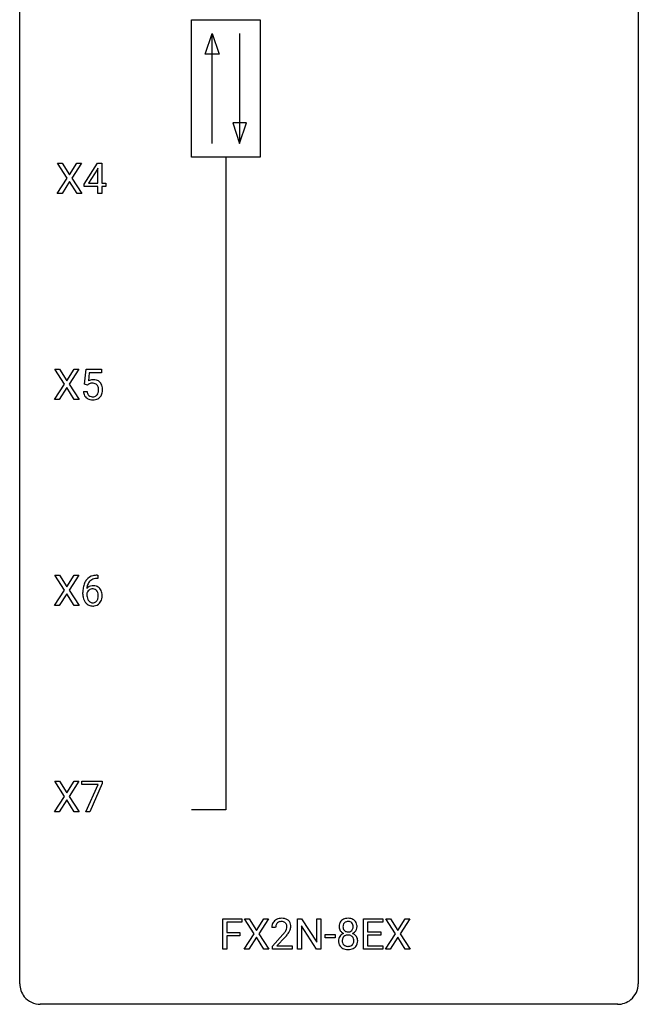
# Model space of a CAD drawing. Extents: x 2.8 to 26.6, y -2.8 to 76.6.
# Drawn here: x 2.8 to 26.6, y -2.8 to 35.1 of the extents above; entities that cross this region are included whole.
import ezdxf

# ---------------------------------------------------------------- set-up
doc = ezdxf.new("R2010")
doc.units = 0
doc.layers.add('DEFAULT_255_1_234', color=255, linetype='CONTINUOUS')
doc.layers.add('DEFAULT_255_2_778', color=255, linetype='CONTINUOUS')

msp = doc.modelspace()

# ---------------------------------------------------------------- linework, layer by layer
at = {"layer": 'DEFAULT_255_1_234'}
for p, q in [((4.605, 29.042), (4.235, 29.622)), ((4.235, 29.622), (4.416, 29.622)), ((4.416, 29.622), (4.698, 29.174)), ((4.698, 29.174), (4.978, 29.622)), ((5.159, 29.622), (4.79, 29.042)), ((4.978, 29.622), (5.159, 29.622)), ((5.254, 28.812), (5.778, 29.622)), ((5.778, 29.622), (5.936, 29.622)), ((5.936, 29.622), (5.936, 28.846)), ((5.769, 29.387), (5.423, 28.846)), ((5.787, 29.419), (5.769, 29.387)), ((5.787, 28.846), (5.787, 29.419)), ((4.226, 28.453), (4.605, 29.042)), ((4.698, 28.909), (4.408, 28.453)), ((4.985, 28.453), (4.698, 28.909)), ((4.79, 29.042), (5.168, 28.453)), ((5.423, 28.846), (5.787, 28.846)), ((5.936, 28.846), (6.098, 28.846)), ((6.098, 28.846), (6.098, 28.724)), ((4.408, 28.453), (4.226, 28.453)), ((5.168, 28.453), (4.985, 28.453)), ((5.254, 28.724), (5.254, 28.812)), ((5.787, 28.724), (5.254, 28.724)), ((5.787, 28.453), (5.787, 28.724)), ((5.936, 28.453), (5.787, 28.453)), ((6.098, 28.724), (5.936, 28.724)), ((5.936, 28.724), (5.936, 28.453)), ((4.499, 21.105), (4.129, 21.685)), ((4.129, 21.685), (4.31, 21.685)), ((4.31, 21.685), (4.592, 21.237)), ((4.592, 21.237), (4.872, 21.685)), ((5.054, 21.685), (4.684, 21.105)), ((4.872, 21.685), (5.054, 21.685)), ((5.271, 21.102), (5.331, 21.685)), ((5.331, 21.685), (5.93, 21.685)), ((5.93, 21.685), (5.93, 21.547)), ((5.457, 21.547), (5.421, 21.229)), ((5.93, 21.547), (5.457, 21.547)), ((4.12, 20.515), (4.499, 21.105)), ((4.592, 20.972), (4.303, 20.515)), ((4.879, 20.515), (4.592, 20.972)), ((4.684, 21.105), (5.062, 20.515)), ((5.39, 21.071), (5.271, 21.102)), ((5.429, 21.103), (5.39, 21.071)), ((4.303, 20.515), (4.12, 20.515)), ((5.062, 20.515), (4.879, 20.515)), ((5.229, 20.823), (5.37, 20.823)), ((4.499, 13.167), (4.129, 13.747)), ((4.129, 13.747), (4.31, 13.747)), ((4.31, 13.747), (4.592, 13.299)), ((4.592, 13.299), (4.872, 13.747)), ((5.054, 13.747), (4.684, 13.167)), ((4.872, 13.747), (5.054, 13.747)), ((5.76, 13.748), (5.786, 13.748)), ((5.786, 13.748), (5.786, 13.622)), ((5.786, 13.622), (5.759, 13.622)), ((4.12, 12.578), (4.499, 13.167)), ((4.592, 13.034), (4.303, 12.578)), ((4.879, 12.578), (4.592, 13.034)), ((4.684, 13.167), (5.062, 12.578)), ((5.212, 13.023), (5.212, 13.08)), ((5.361, 13.061), (5.361, 13.006)), ((4.303, 12.578), (4.12, 12.578)), ((5.062, 12.578), (4.879, 12.578)), ((4.499, 5.23), (4.129, 5.81)), ((4.129, 5.81), (4.31, 5.81)), ((4.31, 5.81), (4.592, 5.362)), ((4.592, 5.362), (4.872, 5.81)), ((5.054, 5.81), (4.684, 5.23)), ((4.872, 5.81), (5.054, 5.81)), ((5.168, 5.688), (5.168, 5.81)), ((5.168, 5.81), (5.958, 5.81)), ((5.958, 5.726), (5.474, 4.64)), ((5.958, 5.81), (5.958, 5.726)), ((5.801, 5.688), (5.168, 5.688)), ((5.318, 4.64), (5.801, 5.688)), ((4.12, 4.64), (4.499, 5.23)), ((4.592, 5.097), (4.303, 4.64)), ((4.879, 4.64), (4.592, 5.097)), ((4.684, 5.23), (5.062, 4.64)), ((4.303, 4.64), (4.12, 4.64)), ((5.062, 4.64), (4.879, 4.64)), ((5.474, 4.64), (5.318, 4.64)), ((10.602, -0.651), (10.602, 0.518)), ((10.602, 0.518), (11.327, 0.518)), ((11.327, 0.391), (10.757, 0.391)), ((10.757, 0.391), (10.757, -0.009)), ((11.327, 0.518), (11.327, 0.391)), ((11.801, -0.062), (11.431, 0.518)), ((11.431, 0.518), (11.611, 0.518)), ((11.611, 0.518), (11.893, 0.07)), ((11.893, 0.07), (12.173, 0.518)), ((12.355, 0.518), (11.986, -0.062)), ((12.173, 0.518), (12.355, 0.518)), ((13.467, -0.651), (13.467, 0.518)), ((13.467, 0.518), (13.622, 0.518)), ((13.622, 0.518), (14.212, -0.387)), ((14.212, -0.387), (14.212, 0.518)), ((14.212, 0.518), (14.365, 0.518)), ((14.365, 0.518), (14.365, -0.651)), ((16.017, -0.651), (16.017, 0.518)), ((16.017, 0.518), (16.752, 0.518)), ((16.752, 0.391), (16.171, 0.391)), ((16.171, 0.391), (16.171, 0.015)), ((16.752, 0.518), (16.752, 0.391)), ((17.241, -0.062), (16.87, 0.518)), ((16.87, 0.518), (17.051, 0.518)), ((17.051, 0.518), (17.333, 0.07)), ((17.333, 0.07), (17.613, 0.518)), ((17.795, 0.518), (17.425, -0.062)), ((17.613, 0.518), (17.795, 0.518)), ((12.63, 0.174), (12.482, 0.174)), ((14.21, -0.651), (13.622, 0.25)), ((13.622, 0.25), (13.622, -0.651)), ((16.171, 0.015), (16.678, 0.015)), ((16.678, 0.015), (16.678, -0.111)), ((10.757, -0.009), (11.247, -0.009)), ((11.247, -0.135), (10.757, -0.135)), ((10.757, -0.135), (10.757, -0.651)), ((11.247, -0.009), (11.247, -0.135)), ((11.422, -0.651), (11.801, -0.062)), ((11.893, -0.195), (11.604, -0.651)), ((12.181, -0.651), (11.893, -0.195)), ((11.986, -0.062), (12.364, -0.651)), ((12.504, -0.544), (12.909, -0.095)), ((12.997, -0.19), (12.683, -0.53)), ((14.533, -0.215), (14.533, -0.094)), ((14.533, -0.094), (14.925, -0.094)), ((14.925, -0.215), (14.533, -0.215)), ((14.925, -0.094), (14.925, -0.215)), ((16.678, -0.111), (16.171, -0.111)), ((16.171, -0.111), (16.171, -0.525)), ((16.862, -0.651), (17.241, -0.062)), ((17.333, -0.195), (17.044, -0.651)), ((17.621, -0.651), (17.333, -0.195)), ((17.425, -0.062), (17.804, -0.651)), ((10.757, -0.651), (10.602, -0.651)), ((11.604, -0.651), (11.422, -0.651)), ((12.364, -0.651), (12.181, -0.651)), ((12.504, -0.651), (12.504, -0.544)), ((13.271, -0.651), (12.504, -0.651)), ((12.683, -0.53), (13.271, -0.53)), ((13.271, -0.53), (13.271, -0.651)), ((13.622, -0.651), (13.467, -0.651)), ((14.365, -0.651), (14.21, -0.651)), ((16.76, -0.651), (16.017, -0.651)), ((16.171, -0.525), (16.76, -0.525)), ((16.76, -0.525), (16.76, -0.651)), ((17.044, -0.651), (16.862, -0.651)), ((17.804, -0.651), (17.621, -0.651))]:
    msp.add_line(p, q, dxfattribs=at)
for centre, radius, start, end in [((5.607, 20.911), 0.368, 93.7182, 120.2539), ((5.616, 20.83), 0.449, 89.966, 94.2496), ((5.62, 20.889), 0.39, 73.8043, 90.5586), ((5.644, 20.975), 0.302, 41.3071, 73.543), ((5.537, 20.963), 0.176, 114.1951, 127.3641), ((5.56, 20.909), 0.235, 98.9831, 113.8909), ((5.58, 20.786), 0.36, 89.6805, 99.1614), ((5.582, 20.853), 0.293, 84.6958, 90.0676), ((5.595, 20.934), 0.211, 41.785, 85.9893), ((5.572, 20.915), 0.241, 12.649, 41.6081), ((5.466, 20.889), 0.35, 359.5577, 12.9535), ((5.333, 20.886), 0.483, 356.3549, 0.05), ((5.602, 20.939), 0.356, 13.5076, 41.2174), ((5.438, 20.896), 0.526, 1.1331, 13.8829), ((5.425, 20.884), 0.54, 347.8572, 0.4293), ((5.297, 20.888), 0.667, 359.9919, 1.5443), ((5.677, 20.862), 0.449, 184.9247, 194.4976), ((5.553, 20.825), 0.32, 193.7537, 228.5271), ((5.561, 20.837), 0.334, 228.9024, 256.3314), ((5.696, 20.865), 0.329, 187.3601, 198.6733), ((5.591, 20.829), 0.218, 198.4452, 217.7945), ((5.562, 20.808), 0.182, 218.2887, 228.5612), ((5.572, 20.821), 0.198, 228.9655, 258.1235), ((5.591, 20.957), 0.458, 256.2427, 270.4486), ((5.592, 20.909), 0.288, 257.7258, 270.4014), ((5.597, 20.865), 0.244, 269.4204, 286.4209), ((5.598, 20.978), 0.479, 269.577, 282.4215), ((5.611, 20.811), 0.188, 286.7251, 320.6004), ((5.635, 20.823), 0.319, 281.8396, 316.5458), ((5.573, 20.842), 0.237, 320.6713, 344.5442), ((5.457, 20.876), 0.358, 344.2412, 356.7357), ((5.629, 20.826), 0.326, 316.8171, 323.1493), ((5.6, 20.844), 0.36, 323.673, 348.1673), ((5.699, 13.289), 0.451, 102.8716, 140.8565), ((5.764, 13.045), 0.703, 90.3778, 103.5869), ((5.985, 13.155), 0.768, 157.9803, 171.6247), ((5.764, 13.243), 0.53, 141.4298, 157.8541), ((5.593, 13.04), 0.303, 95.8331, 138.9955), ((5.907, 13.198), 0.545, 161.285, 174.2077), ((5.742, 13.256), 0.369, 134.5303, 161.6211), ((5.725, 13.267), 0.35, 104.2855, 133.8629), ((5.615, 12.912), 0.433, 89.8754, 97.0544), ((5.62, 12.996), 0.349, 71.6408, 90.624), ((5.764, 13.122), 0.5, 90.6001, 104.5147), ((5.635, 13.051), 0.292, 39.6368, 71.019), ((6.425, 13.087), 1.213, 171.4525, 180.3159), ((5.866, 13.019), 0.655, 179.6345, 191.7836), ((5.577, 12.983), 0.23, 145.2975, 160.266), ((5.885, 13.003), 0.523, 179.6514, 190.2856), ((6.048, 13.178), 0.687, 173.7811, 174.9255), ((5.715, 12.971), 0.351, 190.0945, 207.5098), ((5.595, 12.969), 0.252, 124.9745, 144.8959), ((5.59, 12.984), 0.237, 89.8751, 126.2072), ((5.591, 12.986), 0.235, 85.0141, 90.0513), ((5.598, 13.036), 0.184, 36.8251, 85.7416), ((5.556, 12.998), 0.241, 32.3035, 38.0827), ((5.525, 12.982), 0.276, 11.0482, 31.8146), ((5.423, 12.947), 0.38, 346.2582, 358.7742), ((5.397, 12.955), 0.407, 359.6214, 11.2839), ((5.322, 12.952), 0.482, 358.3755, 0.0098), ((5.571, 12.996), 0.376, 10.6587, 39.9044), ((5.412, 12.955), 0.539, 347.2487, 0.4369), ((5.416, 12.962), 0.535, 359.6826, 11.1326), ((5.672, 12.975), 0.456, 191.4116, 218.6078), ((5.585, 12.902), 0.341, 218.1665, 245.8781), ((5.659, 12.944), 0.288, 207.9583, 216.3251), ((5.625, 12.916), 0.245, 215.7661, 232.5457), ((5.584, 12.916), 0.354, 246.914, 270.7437), ((5.586, 12.867), 0.183, 232.8005, 270.6606), ((5.591, 12.904), 0.219, 269.3554, 288.4744), ((5.589, 13.018), 0.457, 269.8874, 276.7918), ((5.611, 12.888), 0.325, 275.6342, 317.8248), ((5.6, 12.869), 0.183, 289.1833, 322.9684), ((5.539, 12.917), 0.261, 322.6008, 346.5182), ((5.579, 12.915), 0.367, 318.141, 347.6119), ((12.809, 0.2), 0.324, 133.4541, 162.947), ((12.826, 0.181), 0.35, 100.7869, 133.4384), ((12.837, 0.203), 0.207, 102.1739, 129.2062), ((12.861, 0.026), 0.508, 89.6605, 101.3704), ((12.862, 0.099), 0.313, 89.5461, 102.5419), ((12.868, 0.032), 0.502, 78.2171, 90.413), ((12.865, 0.153), 0.259, 82.1602, 90.1506), ((12.878, 0.227), 0.184, 43.4415, 83.1661), ((12.903, 0.194), 0.336, 55.9268, 78.4889), ((12.923, 0.228), 0.297, 47.9292, 55.4054), ((12.933, 0.238), 0.283, 4.3348, 48.0561), ((15.357, 0.241), 0.28, 132.2454, 164.5092), ((15.386, 0.208), 0.323, 100.7053, 132.1387), ((15.403, 0.233), 0.178, 105.923, 135.1663), ((15.416, 0.07), 0.464, 89.6733, 101.2449), ((15.417, 0.182), 0.23, 89.4776, 105.7298), ((15.423, 0.088), 0.446, 76.2877, 90.4586), ((15.419, 0.164), 0.248, 86.9834, 90.02), ((15.427, 0.226), 0.186, 44.3959, 88.2499), ((15.453, 0.21), 0.321, 47.824, 76.4267), ((15.476, 0.236), 0.286, 6.9169, 47.6261), ((12.889, 0.178), 0.407, 163.2879, 180.5582), ((13.029, 0.174), 0.398, 178.4382, 180.0084), ((12.942, 0.178), 0.312, 165.9093, 178.8684), ((12.842, 0.205), 0.208, 136.1757, 166.3675), ((12.83, 0.215), 0.192, 129.7279, 135.7542), ((12.089, 0.668), 1.119, 320.7373, 323.9737), ((12.481, 0.384), 0.635, 323.8962, 328.6421), ((12.871, 0.219), 0.195, 16.1715, 43.5284), ((12.685, 0.258), 0.395, 328.8299, 331.7899), ((12.785, 0.206), 0.282, 331.4255, 352.9365), ((12.82, 0.205), 0.248, 359.4866, 15.934), ((12.799, 0.203), 0.269, 353.2249, 0.0169), ((12.595, 0.332), 0.641, 326.9135, 338.3505), ((12.866, 0.227), 0.35, 337.8914, 358.9968), ((12.824, 0.221), 0.393, 359.9252, 5.5968), ((15.447, 0.216), 0.373, 164.6186, 180.5292), ((15.406, 0.213), 0.332, 179.9993, 181.1655), ((15.349, 0.208), 0.274, 180.4317, 213.2714), ((15.368, 0.221), 0.297, 213.3439, 222.6271), ((15.38, 0.235), 0.315, 222.9548, 244.1372), ((15.488, 0.212), 0.265, 168.3802, 180.3602), ((15.465, 0.208), 0.242, 179.503, 194.9127), ((15.405, 0.231), 0.18, 135.3053, 168.9882), ((15.407, 0.193), 0.182, 194.9722, 224.1944), ((15.404, 0.191), 0.178, 224.2961, 262.0157), ((15.418, 0.264), 0.253, 261.125, 270.196), ((15.421, 0.245), 0.234, 269.4826, 285.0988), ((15.437, 0.187), 0.174, 285.1586, 315.9485), ((15.428, 0.225), 0.185, 16.3252, 44.7913), ((15.428, 0.195), 0.186, 316.0413, 351.9163), ((15.459, 0.233), 0.312, 296.7586, 325.7537), ((15.381, 0.213), 0.234, 359.479, 16.0679), ((15.354, 0.21), 0.261, 351.1057, 0.1937), ((15.498, 0.206), 0.265, 325.8412, 338.4796), ((15.481, 0.21), 0.282, 338.8764, 0.5166), ((15.357, 0.214), 0.407, 359.842, 7.9694), ((11.56, 1.098), 1.801, 318.5132, 320.7828), ((11.813, 0.903), 1.611, 317.2587, 319.9046), ((12.197, 0.587), 1.115, 319.6473, 327.0958), ((15.345, -0.332), 0.298, 145.6796, 180.626), ((15.462, -0.336), 0.415, 179.9315, 185.3255), ((15.346, -0.354), 0.298, 184.0104, 228.5072), ((15.361, -0.344), 0.318, 115.5538, 145.6416), ((15.483, -0.332), 0.287, 171.2652, 180.1859), ((15.466, -0.335), 0.27, 179.5155, 193.6467), ((15.402, -0.316), 0.205, 135.3399, 172.1044), ((15.395, -0.405), 0.387, 113.2438, 116.2055), ((15.397, -0.312), 0.199, 104.8856, 135.2448), ((15.415, -0.379), 0.268, 89.4959, 104.858), ((15.418, -0.402), 0.291, 82.2615, 90.144), ((15.433, -0.322), 0.21, 45.3029, 83.1921), ((15.438, -0.317), 0.203, 17.2923, 45.4627), ((15.43, 0.281), 0.369, 296.0902, 297.3618), ((15.456, -0.374), 0.352, 47.9009, 67.1947), ((15.391, -0.33), 0.251, 359.4454, 16.9256), ((15.365, -0.334), 0.277, 349.4146, 0.2931), ((15.476, -0.349), 0.32, 35.2362, 47.5514), ((15.502, -0.332), 0.289, 359.276, 35.4014), ((15.427, -0.339), 0.364, 343.1295, 0.5777), ((15.377, -0.317), 0.346, 228.7554, 257.8484), ((15.385, -0.356), 0.186, 193.3541, 225.8257), ((15.389, -0.348), 0.194, 226.418, 255.8554), ((15.415, -0.156), 0.511, 257.4584, 270.4287), ((15.414, -0.255), 0.291, 255.4656, 268.7986), ((15.419, -0.171), 0.375, 268.3465, 270.0105), ((15.421, -0.239), 0.307, 269.5759, 282.0823), ((15.422, -0.156), 0.511, 269.6193, 281.979), ((15.444, -0.339), 0.205, 281.7523, 306.6056), ((15.458, -0.312), 0.352, 281.5474, 310.917), ((15.454, -0.355), 0.186, 307.135, 314.0278), ((15.45, -0.352), 0.19, 314.2553, 350.1693), ((15.5, -0.359), 0.288, 310.8497, 342.7448)]:
    msp.add_arc(centre, radius, start, end, dxfattribs=at)
at = {"layer": 'DEFAULT_255_2_778'}
for p, q in [((2.779, -1.984), (2.779, 75.803)), ((26.591, 75.803), (26.591, -1.984)), ((9.393, 35.143), (12.039, 35.143)), ((9.393, 29.852), (9.393, 35.143)), ((12.039, 35.143), (12.039, 29.852)), ((9.922, 33.82), (10.187, 34.614)), ((10.187, 30.381), (10.187, 34.614)), ((10.187, 34.614), (10.452, 33.82)), ((11.245, 34.614), (11.245, 30.381)), ((10.452, 33.82), (9.922, 33.82)), ((10.981, 31.175), (11.245, 30.381)), ((11.51, 31.175), (10.981, 31.175)), ((11.245, 30.381), (11.51, 31.175)), ((12.039, 29.852), (9.393, 29.852)), ((10.716, 29.852), (10.716, 4.716)), ((10.716, 4.716), (9.393, 4.716)), ((25.797, -2.778), (3.572, -2.778))]:
    msp.add_line(p, q, dxfattribs=at)
for centre, start, end in [((3.57, -1.986), 179.8524, 219.1642), ((25.8, -1.986), 309.4762, 0.1483), ((3.57, -1.987), 219.1282, 270.1454), ((25.799, -1.987), 269.8517, 309.5112)]:
    msp.add_arc(centre, 0.791, start, end, dxfattribs=at)

doc.saveas('drawing.dxf')
